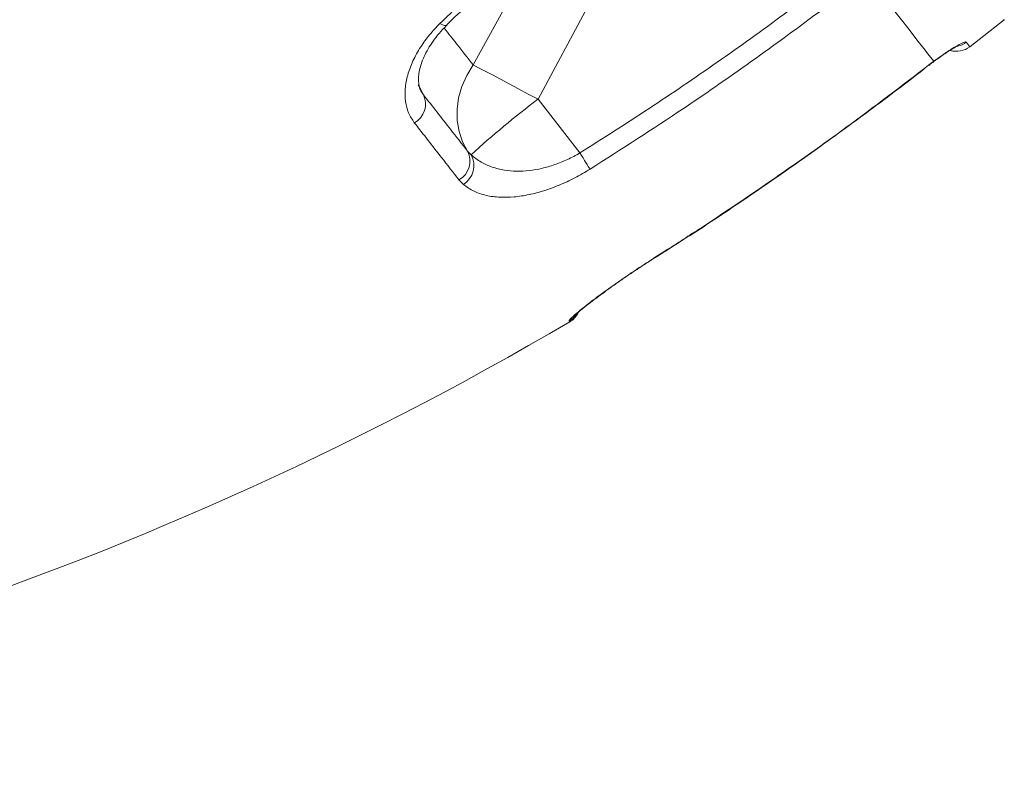
# Model space of a CAD drawing. Units: millimetres. Extents: x -7726 to 33424, y -2462 to 8894.
# Drawn here: x -7070 to -6846, y 5833 to 6007 of the extents above; entities that cross this region are included whole.
import ezdxf

# ---------------------------------------------------------------- set-up
doc = ezdxf.new("R2010")
doc.units = ezdxf.units.MM

msp = doc.modelspace()

# ---------------------------------------------------------------- linework, layer by layer
at = {"color": 7, "linetype": 'Continuous', "lineweight": 15}
for p, q in [((-6955.56, 6017.72), (-6967.05, 5996.71)), ((-6952.25, 5988.88), (-6940.89, 6010.05)), ((-6853.76, 6000.88), (-6845.88, 6007.04)), ((-6863.15, 5996.64), (-6861.97, 5997.55)), ((-6942.68, 5976.62), (-6952.25, 5988.88)), ((-6968.31, 5977.04), (-6967.5, 5976.2)), ((-6969.26, 5969.44), (-6970.29, 5970.51)), ((-6925.26, 5952.98), (-6923.3, 5954.23)), ((-6944.99, 5938.11), (-6945.13, 5938.3))]:
    msp.add_line(p, q, dxfattribs=at)
at = {"color": 8, "linetype": 'Continuous', "lineweight": 15}
for p, q in [((-6863.15, 5996.64), (-6863.13, 5996.61)), ((-6861.97, 5997.55), (-6862.02, 5997.45)), ((-6978.65, 5990.38), (-6978.37, 5989.88)), ((-6923.3, 5954.23), (-6923.27, 5954.19)), ((-6925.26, 5952.98), (-6925.23, 5952.95))]:
    msp.add_line(p, q, dxfattribs=at)
at = {"color": 7, "linetype": 'Continuous', "lineweight": 15, "flags": 128}
for points in [[(-6877.31, 6017.18), (-6874.51, 6013.61), (-6871.96, 6010.34), (-6869.66, 6007.39), (-6867.61, 6004.77), (-6865.81, 6002.46), (-6864.27, 6000.49), (-6862.99, 5998.85), (-6861.97, 5997.55)], [(-6967.05, 5996.71), (-6968.5, 5994.31), (-6969.61, 5991.8), (-6970.35, 5989.21), (-6970.71, 5986.6), (-6970.68, 5984.02), (-6970.27, 5981.54), (-6969.47, 5979.2), (-6968.31, 5977.04)], [(-6967.05, 5996.71), (-6965.81, 5996.07), (-6964.33, 5995.31), (-6962.65, 5994.43), (-6960.8, 5993.45), (-6958.8, 5992.39), (-6956.68, 5991.26), (-6954.49, 5990.08), (-6952.25, 5988.88)], [(-6942.68, 5976.62), (-6942.31, 5976.04), (-6941.96, 5975.48), (-6941.63, 5974.94), (-6941.31, 5974.43), (-6941.02, 5973.97), (-6940.77, 5973.56), (-6940.55, 5973.21), (-6940.38, 5972.93)]]:
    msp.add_lwpolyline(points, dxfattribs=at)
at = {"color": 8, "linetype": 'Continuous', "lineweight": 15, "flags": 128}
for points in [[(-6974.61, 6006.18), (-6974.03, 6005.87), (-6973.55, 6005.71), (-6973.19, 6005.7), (-6973.04, 6005.78)], [(-6845.88, 6007.04), (-6845.99, 6007.18)], [(-6854.56, 6001.9), (-6854.21, 6001.45), (-6853.96, 6001.14), (-6853.81, 6000.94), (-6853.76, 6000.88)], [(-6978.37, 5989.88), (-6979.46, 5991.91), (-6979.55, 5992.14)], [(-6945.13, 5938.3), (-6944.33, 5938.89), (-6943.67, 5939.61)]]:
    msp.add_lwpolyline(points, dxfattribs=at)
at = {"color": 8, "linetype": 'Continuous', "lineweight": 15}
msp.add_arc((-6857.65, 6005.85), 5.02, 283.5555, 308.0045, dxfattribs=at)
at = {"color": 7, "linetype": 'Continuous', "lineweight": 15}
for centre, radius, start, end in [((-6856.84, 6004.82), 5, 254.1317, 308), ((-6982.67, 5987.78), 4.79, 297.5456, 25.9637), ((-6838.42, 5836.49), 190.21, 126.7589, 132.7343), ((-6972.59, 5974.77), 4.84, 298.3991, 27.9499), ((-6972.04, 5973.77), 5.15, 302.7222, 28.1433), ((-6947.52, 5942.42), 5, 300.485, 332.6173), ((-7340.69, 6610.29), 780, 275, 300.48507)]:
    msp.add_arc(centre, radius, start, end, dxfattribs=at)
for points, knots in [([(-6974.61, 6006.18), (-6971.55, 6009.15), (-6965.41, 6015.1), (-6958.76, 6020.72), (-6955.43, 6023.55)], [0, 0, 0, 0, 0.498363, 1, 1, 1, 1]), ([(-6973.06, 6005.81), (-6973.05, 6005.82), (-6971.43, 6007.45), (-6968.12, 6010.62), (-6963.11, 6015.23), (-6958.5, 6019.27), (-6955.51, 6021.71), (-6954.26, 6022.73)], [0, 0, 0, 0, 0.002141, 0.277312, 0.547322, 0.811435, 1, 1, 1, 1]), ([(-6942.68, 5976.62), (-6937.4, 5979.97), (-6926.84, 5986.69), (-6911.34, 5997.28), (-6896.05, 6008.21), (-6886.1, 6015.84), (-6881.12, 6019.65)], [0, 0, 0, 0, 0.249674, 0.499347, 0.749674, 1, 1, 1, 1]), ([(-6878.45, 6016.22), (-6881.09, 6014.19), (-6889.01, 6008.08), (-6902.46, 5998.22), (-6920.39, 5985.71), (-6933.2, 5977.52), (-6940.38, 5972.93)], [0, 0, 0, 0, 0.132296, 0.396905, 0.661708, 1, 1, 1, 1]), ([(-6980.46, 5983.53), (-6980.93, 5984.26), (-6981.88, 5985.7), (-6982.56, 5988.35), (-6982.63, 5991.26), (-6982.06, 5994.38), (-6980.87, 5997.61), (-6979.16, 6000.71), (-6977.07, 6003.6), (-6975.43, 6005.32), (-6974.61, 6006.18)], [0, 0, 0, 0, 0.129616, 0.259232, 0.388601, 0.517964, 0.64689, 0.775808, 0.887905, 1, 1, 1, 1]), ([(-6978.69, 5990.35), (-6978.86, 5990.64), (-6979.19, 5991.19), (-6979.45, 5992.23), (-6979.54, 5993.39), (-6979.45, 5994.75), (-6979.13, 5996.24), (-6978.59, 5997.83), (-6977.83, 5999.5), (-6976.81, 6001.26), (-6975.53, 6003.03), (-6974.26, 6004.56), (-6973.35, 6005.44), (-6973.01, 6005.78)], [0, 0, 0, 0, 0.114615, 0.215188, 0.303772, 0.398178, 0.492146, 0.576615, 0.666683, 0.758781, 0.852294, 0.943909, 1, 1, 1, 1]), ([(-6861.97, 5997.55), (-6861.08, 5998.19), (-6859.31, 5999.49), (-6857.01, 6000.93), (-6855.34, 6001.82), (-6854.68, 6002), (-6854.58, 6001.91), (-6854.56, 6001.9)], [0, 0, 0, 0, 0.2345385, 0.4702044, 0.7079267, 0.9473778, 1, 1, 1, 1]), ([(-6862.02, 5997.45), (-6861.79, 5997.62), (-6861.12, 5998.13), (-6860.05, 5998.89), (-6858.88, 5999.67), (-6857.86, 6000.31), (-6857.11, 6000.75), (-6856.66, 6000.99), (-6856.45, 6001.08), (-6856.49, 6001.06), (-6856.5, 6001.06)], [0, 0, 0, 0, 0.089714, 0.25735, 0.423934, 0.588837, 0.747797, 0.873396, 0.978371, 1, 1, 1, 1]), ([(-6923.3, 5954.23), (-6920.49, 5956.03), (-6912.08, 5961.43), (-6898.26, 5970.77), (-6880.96, 5983.03), (-6869.41, 5991.86), (-6863.15, 5996.64)], [0, 0, 0, 0, 0.135835, 0.40752, 0.679385, 1, 1, 1, 1]), ([(-6863.13, 5996.61), (-6863.02, 5996.69), (-6862.65, 5996.98), (-6862.28, 5997.26), (-6862.02, 5997.45)], [0, 0, 0, 0, 0.29965, 1, 1, 1, 1]), ([(-6923.27, 5954.18), (-6921.4, 5955.37), (-6915.11, 5959.34), (-6904.57, 5966.4), (-6891.64, 5975.35), (-6878.87, 5984.62), (-6869.37, 5991.72), (-6864.19, 5995.81), (-6863.15, 5996.63)], [0, 0, 0, 0, 0.090248, 0.303161, 0.516677, 0.730924, 0.946032, 1, 1, 1, 1]), ([(-6978.37, 5989.88), (-6976.28, 5987.22), (-6972.75, 5982.7), (-6969.6, 5978.68), (-6968.31, 5977.04)], [0, 0, 0, 0, 0.590574, 1, 1, 1, 1]), ([(-6970.29, 5970.51), (-6971.59, 5972.18), (-6974.78, 5976.26), (-6978.35, 5980.83), (-6980.46, 5983.53)], [0, 0, 0, 0, 0.409403, 1, 1, 1, 1]), ([(-6967.5, 5976.2), (-6966.77, 5975.62), (-6965.37, 5974.49), (-6962.78, 5973.35), (-6960.07, 5972.67), (-6957.2, 5972.42), (-6954.33, 5972.56), (-6951.39, 5973.06), (-6948.46, 5973.9), (-6945.51, 5975.06), (-6943.62, 5976.1), (-6942.68, 5976.62)], [0, 0, 0, 0, 0.13651, 0.262399, 0.388229, 0.49724, 0.606181, 0.705445, 0.804637, 0.902355, 1, 1, 1, 1]), ([(-6940.38, 5972.93), (-6941.53, 5972.24), (-6943.84, 5970.88), (-6947.41, 5969.24), (-6950.92, 5967.95), (-6954.39, 5967.04), (-6957.74, 5966.53), (-6961.05, 5966.45), (-6964.12, 5966.87), (-6966.99, 5967.81), (-6968.48, 5968.88), (-6969.26, 5969.44)], [0, 0, 0, 0, 0.100695, 0.201436, 0.301995, 0.402603, 0.511128, 0.619706, 0.74327, 0.866887, 1, 1, 1, 1]), ([(-6925.23, 5952.95), (-6924.75, 5953.26), (-6924.1, 5953.67), (-6923.45, 5954.08), (-6923.27, 5954.19)], [0, 0, 0, 0, 0.735087, 1, 1, 1, 1]), ([(-6945.13, 5938.3), (-6945.13, 5938.35), (-6945.12, 5938.48), (-6944.57, 5939.07), (-6943.33, 5940.17), (-6941.4, 5941.73), (-6938.88, 5943.65), (-6936.16, 5945.65), (-6933.07, 5947.82), (-6929.44, 5950.29), (-6926.76, 5952.02), (-6925.26, 5952.98)], [0, 0, 0, 0, 0.075862, 0.184734, 0.293603, 0.431375, 0.539857, 0.648334, 0.75645, 0.864561, 1, 1, 1, 1]), ([(-6943.73, 5939.65), (-6943.71, 5939.66), (-6943.68, 5939.69), (-6943.42, 5939.94), (-6942.95, 5940.36), (-6942.21, 5940.98), (-6941.21, 5941.79), (-6939.95, 5942.76), (-6938.47, 5943.89), (-6936.78, 5945.13), (-6934.92, 5946.46), (-6932.91, 5947.87), (-6930.78, 5949.33), (-6928.55, 5950.81), (-6926.69, 5952.02), (-6925.57, 5952.73), (-6925.23, 5952.95)], [0, 0, 0, 0, 0.040358, 0.092853, 0.156496, 0.228804, 0.305804, 0.385601, 0.466974, 0.54937, 0.63219, 0.714723, 0.797765, 0.880719, 0.963332, 1, 1, 1, 1])]:
    msp.add_open_spline(points, degree=3, knots=knots, dxfattribs=at)
at = {"color": 8, "linetype": 'Continuous', "lineweight": 15}
msp.add_open_spline([(-6967.05, 5996.71), (-6968.28, 5998.28), (-6970.38, 6000.96), (-6972.69, 6003.92), (-6973.64, 6005.14)], degree=3, knots=[0, 0, 0, 0, 0.585688, 1, 1, 1, 1], dxfattribs=at)

doc.saveas('drawing.dxf')
